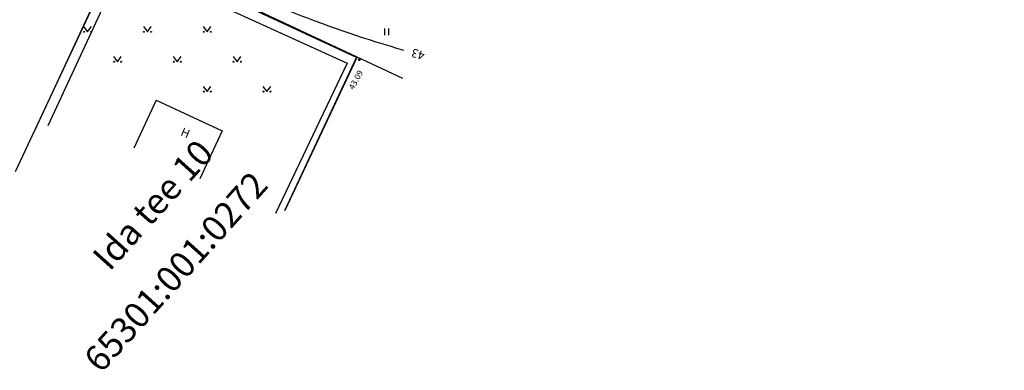
# Model space of a CAD drawing. Units: metres. Extents: x 544979 to 546521, y 6582959 to 6584304.
# Drawn here: x 545338 to 545453, y 6583744 to 6583785 of the extents above; entities that cross this region are included whole.
import ezdxf
from ezdxf.enums import TextEntityAlignment as Align

# ---------------------------------------------------------------- set-up
doc = ezdxf.new("R2010")
doc.units = ezdxf.units.M
doc.header["$LTSCALE"] = 0.5
doc.layers.get('0').update_dxf_attribs({"linetype": 'CONTINUOUS'})
for name, color, linetype in [('AADRESS', 8, 'CONTINUOUS'), ('AED', 8, 'CONTINUOUS'), ('HALJASTUS', 8, 'CONTINUOUS'), ('HOONE', 8, 'CONTINUOUS'), ('HORISONTAAL', 8, 'CONTINUOUS'), ('KÕRGUS', 8, 'CONTINUOUS')]:
    doc.layers.add(name, color=color, linetype=linetype)
doc.layers.add('PIIR', color=24, linetype='CONTINUOUS', lineweight=20)
doc.styles.add('romans', font='romans.shx')
doc.linetypes.add('HEKK', pattern='A,0,[133,mkm.shx,S=0.6,R=0,X=0,Y=0],-2.5,[133,mkm.shx,S=0.3,R=0,X=0.3,Y=0],-2.5', length=5)
doc.linetypes.add('VO_AED', pattern='A,2.5,[135,mkm.shx,S=0.6,R=0,X=0,Y=0],5,[135,mkm.shx,S=0.6,R=180,X=0,Y=0],2.5', length=10)

# ---------------------------------------------------------------- blocks, each defined once
blk = doc.blocks.new('muru')
at = {"linetype": 'Continuous'}
for p, q in [((-0.93, 1.21), (0, 0)), ((0, 0), (0.89, 1.21))]:
    blk.add_line(p, q, dxfattribs=at)
for centre in [(-0.8, 0), (0.86, 0)]:
    blk.add_ellipse(centre, major_axis=(0.0778, 0.0778), ratio=1, start_param=5.497787, end_param=11.780972, dxfattribs=at)
blk = doc.blocks.new('hein')
at = {"linetype": 'Continuous'}
for p, q in [((-0.46, 0.76), (-0.46, -0.76)), ((0.46, 0.76), (0.46, -0.76))]:
    blk.add_line(p, q, dxfattribs=at)

msp = doc.modelspace()

# ---------------------------------------------------------------- linework, layer by layer
at = {"layer": 'AED', "linetype": 'VO_AED', "flags": 128}
for points in [[(545321.68, 6583806.15), (545349.3, 6583793.39), (545339.29, 6583771.91)], [(545349.3, 6583793.39), (545377.01, 6583780.48), (545368.61, 6583762.6)]]:
    msp.add_lwpolyline(points, dxfattribs=at)
at = {"layer": 'HALJASTUS', "linetype": 'HEKK', "flags": 128}
msp.add_lwpolyline([(545340.91, 6583772.54), (545349.79, 6583791.73), (545375.88, 6583779.84), (545367.51, 6583762.24)], dxfattribs=at)
at = {"layer": 'HOONE', "ltscale": 0.5}
for p, q in [((545353.55, 6583775.52), (545350.93, 6583769.89)), ((545353.55, 6583775.52), (545361.26, 6583771.93)), ((545361.26, 6583771.93), (545358.63, 6583766.3))]:
    msp.add_line(p, q, dxfattribs=at)
at = {"layer": 'HORISONTAAL'}
msp.add_lwpolyline([(545343.01, 6583796.45), (545348.01, 6583795.64), (545357.43, 6583791.05, 0.042301), (545382.48, 6583781.36, 4.506078)], format="xyb", dxfattribs=at)
at = {"layer": 'KÕRGUS', "ltscale": 0.7}
msp.add_circle((545377.32, 6583780.23), 0.1, dxfattribs=at)
at = {"layer": 'PIIR', "lineweight": -3}
msp.add_line((545368.61, 6583762.6), (545377.02, 6583780.57), dxfattribs=at)
at = {"layer": 'PIIR', "lineweight": -3, "flags": 128}
for points in [[(545491.65, 6583947.23), (545474.84, 6583958.99), (545354.81, 6583790.97), (545382.36, 6583778.08)], [(545337.06, 6583767.15), (545349.38, 6583793.47), (545321.67, 6583806.22), (545309.65, 6583780.55)]]:
    msp.add_lwpolyline(points, dxfattribs=at)

# ---------------------------------------------------------------- block references
at = {"layer": 'HALJASTUS', "xscale": 0.5, "yscale": 0.5, "zscale": 0.5}
for name, p in [('muru', (545345.5, 6583783.5)), ('muru', (545352.5, 6583783.5)), ('muru', (545359.5, 6583783.5)), ('hein', (545380.5, 6583783.5)), ('muru', (545349, 6583780)), ('muru', (545356, 6583780)), ('muru', (545363, 6583780)), ('muru', (545359.5, 6583776.5)), ('muru', (545366.5, 6583776.5))]:
    msp.add_blockref(name, p, dxfattribs=at)

# ---------------------------------------------------------------- texts
at = {"layer": 'AADRESS', "lineweight": -3, "style": 'romans'}
msp.add_text('Ida tee 10 ', height=3.0001, rotation=48.0741, dxfattribs=at).set_placement((545353.45, 6583763.6), align=Align.MIDDLE_CENTER)
at = {"layer": 'HOONE', "lineweight": -3, "style": 'romans'}
msp.add_text('H', height=1, rotation=336.8716, dxfattribs=at).set_placement((545356.96, 6583771.68), align=Align.MIDDLE_CENTER)
at = {"layer": 'HORISONTAAL', "style": 'romans'}
msp.add_text('43', height=1, rotation=163.2867, dxfattribs=at).set_placement((545385.15, 6583781.43), align=Align.BOTTOM_LEFT)
at = {"layer": 'KÕRGUS', "ltscale": 0.7, "style": 'romans'}
msp.add_text('43.09', height=0.7, rotation=61.1031, dxfattribs=at).set_placement((545376.83, 6583776.56), align=Align.BOTTOM_LEFT)
at = {"layer": 'PIIR', "lineweight": -3, "style": 'romans'}
msp.add_text('65301:001:0272 ', height=3.0001, rotation=48.0741, dxfattribs=at).set_placement((545356.13, 6583755.77), align=Align.MIDDLE_CENTER)

doc.saveas('drawing.dxf')
